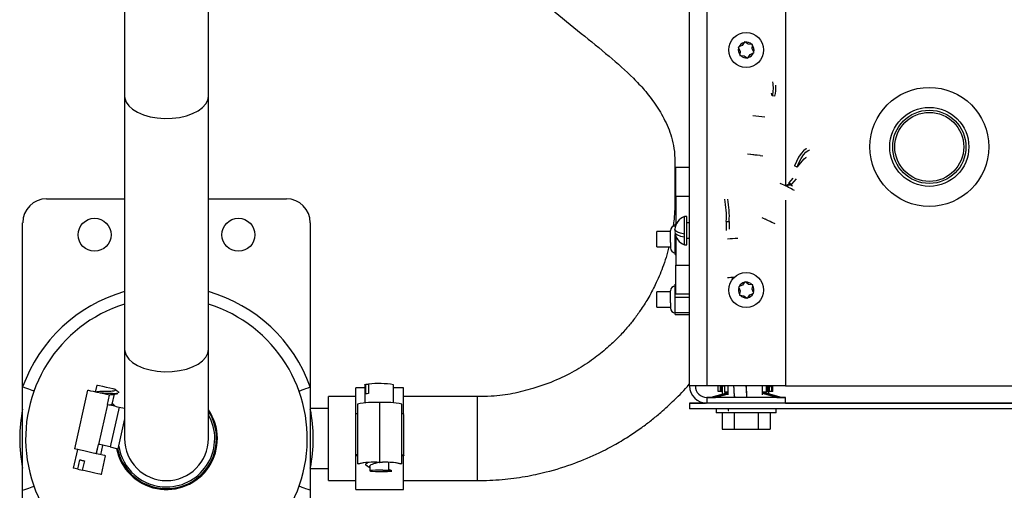
# Model space of a CAD drawing. Units: inches. Extents: x 0.1 to 14.1, y -9.5 to 8.4.
# Drawn here: x 2.5 to 3.1, y -4.3 to -4 of the extents above; entities that cross this region are included whole.
import ezdxf

# ---------------------------------------------------------------- set-up
doc = ezdxf.new("R2010")
doc.units = ezdxf.units.IN
doc.header["$MEASUREMENT"] = 0
doc.styles.add('SLDTEXTSTYLE0', font='TXT', dxfattribs={"width": 0.75})
doc.dimstyles.new('SLDDIMSTYLE5', dxfattribs={"dimtxt": 0.125, "dimasz": 0.13, "dimexe": 0, "dimexo": 0.0625, "dimgap": 0.03125, "dimtad": 0, "dimtih": 1, "dimtoh": 1, "dimlfac": 16, "dimrnd": 1e-09, "dimzin": 4, "dimdsep": 46, "dimtxsty": 'SLDTEXTSTYLE0', "dimsah": 1, "dimcen": 0.09, "dimadec": 0, "dimazin": 1, "dimtfac": 1, "dimtofl": 0, "dimtmove": 0, "dimatfit": 3, "dimfxl": 1, "dimfrac": 2, "dimtolj": 1, "dimtzin": 12, "dimarcsym": 0})

msp = doc.modelspace()

# ---------------------------------------------------------------- linework, layer by layer
at = {"color": 7, "linetype": 'Continuous', "lineweight": 25}
for p, q in [((2.90432, -4.2439), (2.90432, -3.96252)), ((2.91556, -3.96252), (2.91556, -4.2439)), ((2.96682, -3.96252), (2.96682, -4.11354)), ((2.53597, -3.98208), (2.53597, -4.05504)), ((2.59066, -4.05504), (2.59066, -3.98208)), ((2.93645, -4.02307), (2.936, -4.0233)), ((2.936, -4.0233), (2.93623, -4.02375)), ((2.93623, -4.02375), (2.93727, -4.02582)), ((2.93854, -4.02203), (2.93645, -4.02307)), ((2.93981, -4.02009), (2.93854, -4.02203)), ((2.94009, -4.01967), (2.93981, -4.02009)), ((2.94051, -4.01994), (2.94009, -4.01967)), ((2.94246, -4.02123), (2.94051, -4.01994)), ((2.94478, -4.02136), (2.94246, -4.02123)), ((2.94528, -4.02139), (2.94478, -4.02136)), ((2.94511, -4.02423), (2.94525, -4.02189)), ((2.94615, -4.0263), (2.94511, -4.02423)), ((2.94525, -4.02189), (2.94528, -4.02139)), ((2.93713, -4.02815), (2.9371, -4.02866)), ((2.9371, -4.02866), (2.9376, -4.02869)), ((2.93727, -4.02582), (2.93713, -4.02815)), ((2.9376, -4.02869), (2.93992, -4.02882)), ((2.93992, -4.02882), (2.94187, -4.0301)), ((2.94187, -4.0301), (2.94229, -4.03038)), ((2.94229, -4.03038), (2.94257, -4.02996)), ((2.94257, -4.02996), (2.94384, -4.02802)), ((2.94384, -4.02802), (2.94593, -4.02697)), ((2.94593, -4.02697), (2.94638, -4.02675)), ((2.94638, -4.02675), (2.94615, -4.0263)), ((2.53597, -4.05504), (2.53597, -4.22003)), ((2.59066, -4.22003), (2.59066, -4.05504)), ((2.9582, -4.0549), (2.95768, -4.05317)), ((2.95989, -4.0551), (2.9582, -4.0549)), ((2.94965, -4.09376), (2.94976, -4.09377)), ((2.95031, -4.09378), (2.95195, -4.09399)), ((2.97438, -4.10128), (2.97271, -4.10049)), ((2.97438, -4.10128), (2.97894, -4.09595)), ((2.90432, -4.10149), (2.89525, -4.10149)), ((2.90432, -4.10149), (2.89525, -4.10149)), ((2.89525, -4.12023), (2.89525, -4.10149)), ((2.89525, -4.10149), (2.89525, -4.10149)), ((2.96487, -4.1126), (2.96343, -4.11193)), ((2.96687, -4.11357), (2.96867, -4.11235)), ((2.97034, -4.11314), (2.96692, -4.11359)), ((2.969, -4.11166), (2.96867, -4.11235)), ((2.97034, -4.11314), (2.96867, -4.11235)), ((2.9716, -4.10863), (2.969, -4.11166)), ((2.969, -4.11166), (2.97067, -4.11246)), ((2.97034, -4.11314), (2.97067, -4.11246)), ((2.97139, -4.11381), (2.97034, -4.11314)), ((2.97373, -4.10888), (2.97067, -4.11246)), ((2.89525, -4.12023), (2.90432, -4.12023)), ((2.89525, -4.12023), (2.89525, -4.13925)), ((2.48519, -4.12197), (2.53597, -4.12197)), ((2.59066, -4.12197), (2.64144, -4.12197)), ((2.96682, -4.12282), (2.96682, -4.2439)), ((2.46956, -4.24456), (2.46956, -4.1376)), ((2.65706, -4.1376), (2.65706, -4.24456)), ((2.89495, -4.14021), (2.89495, -4.13849)), ((2.89495, -4.13849), (2.89525, -4.13849)), ((2.90245, -4.13349), (2.90088, -4.13349)), ((2.90088, -4.14491), (2.90088, -4.13349)), ((2.90245, -4.15186), (2.90245, -4.13349)), ((2.90432, -4.13764), (2.90245, -4.13764)), ((2.92823, -4.13681), (2.93015, -4.13673)), ((2.89182, -4.14334), (2.88287, -4.14334)), ((2.88287, -4.15334), (2.88287, -4.14334)), ((2.89182, -4.15049), (2.89182, -4.14271)), ((2.89495, -4.14293), (2.89495, -4.14258)), ((2.89495, -4.14694), (2.89495, -4.14514)), ((2.89525, -4.1461), (2.89525, -4.16513)), ((2.90088, -4.14678), (2.90088, -4.14491)), ((2.89182, -4.15049), (2.89182, -4.15397)), ((2.89495, -4.14694), (2.89525, -4.14694)), ((2.89495, -4.15679), (2.89495, -4.14694)), ((2.90088, -4.15186), (2.90088, -4.14678)), ((2.90088, -4.15186), (2.90245, -4.15186)), ((2.90245, -4.14771), (2.90432, -4.14771)), ((2.88287, -4.15334), (2.89182, -4.15334)), ((2.89495, -4.15679), (2.89525, -4.15679)), ((2.89495, -4.15819), (2.89495, -4.15679)), ((2.89495, -4.15819), (2.89525, -4.15819)), ((2.89525, -4.16513), (2.90432, -4.16513)), ((2.89525, -4.18387), (2.89525, -4.16513)), ((2.89495, -4.18613), (2.89495, -4.17768)), ((2.89495, -4.17768), (2.89525, -4.17768)), ((2.93878, -4.1782), (2.93662, -4.17908)), ((2.9402, -4.17637), (2.93878, -4.1782)), ((2.94051, -4.17597), (2.9402, -4.17637)), ((2.94091, -4.17628), (2.94051, -4.17597)), ((2.94276, -4.17772), (2.94091, -4.17628)), ((2.94505, -4.17803), (2.94276, -4.17772)), ((2.94555, -4.1781), (2.94505, -4.17803)), ((2.94548, -4.1786), (2.94555, -4.1781)), ((2.89182, -4.18253), (2.88287, -4.18253)), ((2.88287, -4.19253), (2.88287, -4.18253)), ((2.89182, -4.18968), (2.89182, -4.1819)), ((2.89525, -4.18387), (2.90432, -4.18387)), ((2.93662, -4.17908), (2.93615, -4.17927)), ((2.93615, -4.17927), (2.93634, -4.17974)), ((2.93634, -4.17974), (2.93722, -4.18188)), ((2.9369, -4.1842), (2.93683, -4.1847)), ((2.93683, -4.1847), (2.93733, -4.18477)), ((2.93722, -4.18188), (2.9369, -4.1842)), ((2.94217, -4.18643), (2.94359, -4.1846)), ((2.94359, -4.1846), (2.94576, -4.18371)), ((2.94516, -4.18091), (2.94548, -4.1786)), ((2.94604, -4.18306), (2.94516, -4.18091)), ((2.94576, -4.18371), (2.94623, -4.18352)), ((2.94623, -4.18352), (2.94604, -4.18306)), ((2.89182, -4.18968), (2.89182, -4.19315)), ((2.89495, -4.18613), (2.90432, -4.18613)), ((2.89495, -4.19597), (2.89495, -4.18613)), ((2.93733, -4.18477), (2.93962, -4.18508)), ((2.93962, -4.18508), (2.94147, -4.18652)), ((2.94147, -4.18652), (2.94187, -4.18683)), ((2.94187, -4.18683), (2.94217, -4.18643)), ((2.88287, -4.19253), (2.89182, -4.19253)), ((2.89495, -4.19597), (2.90432, -4.19597)), ((2.89495, -4.19737), (2.89495, -4.19597)), ((2.89495, -4.19737), (2.90432, -4.19737)), ((2.59066, -4.27822), (2.59066, -4.22003)), ((2.46956, -4.31188), (2.46956, -4.24456)), ((2.51179, -4.24672), (2.50325, -4.28484)), ((2.51793, -4.24329), (2.5169, -4.24787)), ((2.52965, -4.24592), (2.52941, -4.24572)), ((2.52997, -4.24659), (2.53009, -4.24602)), ((2.53173, -4.24769), (2.53222, -4.24836)), ((2.65706, -4.24456), (2.65706, -4.31188)), ((2.69262, -4.24502), (2.68664, -4.24502)), ((2.68664, -4.26231), (2.68664, -4.24502)), ((2.69262, -4.24308), (2.69262, -4.255)), ((2.69325, -4.24909), (2.69325, -4.24285)), ((2.69505, -4.24293), (2.69325, -4.24285)), ((2.69505, -4.24265), (2.69505, -4.24889)), ((2.71137, -4.25497), (2.71137, -4.24308)), ((2.71789, -4.24502), (2.71137, -4.24502)), ((2.71789, -4.26231), (2.71789, -4.24502)), ((2.91556, -4.2439), (2.90432, -4.2439)), ((2.96682, -4.2439), (2.91556, -4.2439)), ((2.91821, -4.2514), (2.92835, -4.24868)), ((2.92835, -4.24868), (2.91821, -4.25139)), ((2.92289, -4.24762), (2.92289, -4.2439)), ((2.92444, -4.24762), (2.92289, -4.24762)), ((2.92444, -4.24762), (2.92444, -4.2439)), ((2.92517, -4.24762), (2.92444, -4.24762)), ((2.92464, -4.2442), (2.92464, -4.2439)), ((2.9262, -4.2442), (2.92464, -4.2442)), ((2.92517, -4.24762), (2.92517, -4.2442)), ((2.92559, -4.24762), (2.92559, -4.2442)), ((2.92559, -4.24762), (2.92566, -4.24762)), ((2.92566, -4.24938), (2.92566, -4.2442)), ((2.9262, -4.2442), (2.9262, -4.2439)), ((2.9273, -4.24795), (2.9273, -4.2439)), ((2.92947, -4.24795), (2.9273, -4.24795)), ((2.9275, -4.2489), (2.9275, -4.24795)), ((2.92835, -4.24868), (2.92835, -4.24868)), ((2.92882, -4.24875), (2.92882, -4.24875)), ((2.92947, -4.2497), (2.92947, -4.2439)), ((2.95193, -4.2497), (2.95193, -4.2439)), ((2.95448, -4.24795), (2.95193, -4.24795)), ((2.95266, -4.24868), (2.95266, -4.24795)), ((2.95356, -4.24875), (2.95356, -4.24875)), ((2.95403, -4.24865), (2.96417, -4.25137)), ((2.95403, -4.24868), (2.96417, -4.2514)), ((2.96417, -4.25139), (2.95403, -4.24868)), ((2.95403, -4.24868), (2.95403, -4.24868)), ((2.95448, -4.24795), (2.95448, -4.2439)), ((2.95448, -4.24762), (2.95517, -4.24762)), ((2.95517, -4.24762), (2.95517, -4.2439)), ((2.9559, -4.24762), (2.95517, -4.24762)), ((2.95558, -4.2442), (2.95558, -4.2439)), ((2.95558, -4.2442), (2.95714, -4.2442)), ((2.95585, -4.24914), (2.95585, -4.24762)), ((2.9559, -4.24762), (2.9559, -4.2442)), ((2.95631, -4.24762), (2.95631, -4.2442)), ((2.95787, -4.24762), (2.95631, -4.24762)), ((2.95714, -4.2442), (2.95714, -4.2439)), ((2.95787, -4.24762), (2.95787, -4.2439)), ((2.95861, -4.24762), (2.95787, -4.24762)), ((2.95861, -4.24762), (2.95861, -4.2439)), ((2.96682, -4.2439), (3.6143, -4.2439)), ((2.52479, -4.2559), (2.52613, -4.24994)), ((2.5249, -4.25593), (2.52624, -4.24996)), ((2.52624, -4.24996), (2.52613, -4.24994)), ((2.52791, -4.25574), (2.52935, -4.24933)), ((2.68664, -4.25088), (2.66887, -4.25088)), ((2.66887, -4.30475), (2.66887, -4.25088)), ((2.70226, -4.25477), (2.70226, -4.29374)), ((2.7658, -4.25088), (2.71789, -4.25088)), ((2.90432, -4.25511), (2.91473, -4.25511)), ((2.90432, -4.25514), (2.90432, -4.25511)), ((3.67682, -4.25514), (2.90432, -4.25514)), ((2.90432, -4.25514), (2.90432, -4.25887)), ((2.91556, -4.2514), (2.91556, -4.25137)), ((2.91556, -4.25137), (2.91822, -4.25137)), ((2.91556, -4.2514), (2.91556, -4.25514)), ((2.96682, -4.2514), (2.91556, -4.2514)), ((2.96682, -4.25514), (2.91556, -4.25514)), ((2.91821, -4.25137), (2.92734, -4.24893)), ((2.92566, -4.24938), (2.91821, -4.25137)), ((2.91821, -4.25137), (2.91821, -4.25137)), ((2.91821, -4.25137), (2.91829, -4.25137)), ((2.91821, -4.2514), (2.91821, -4.25139)), ((2.9338, -4.2514), (2.9212, -4.2514)), ((2.93337, -4.25006), (2.9338, -4.2514)), ((2.96118, -4.2514), (2.94136, -4.2514)), ((2.96417, -4.25137), (2.95565, -4.24909)), ((2.96409, -4.25137), (2.96417, -4.25137)), ((2.96416, -4.25137), (2.96682, -4.25137)), ((2.96417, -4.25137), (2.96417, -4.25137)), ((2.96417, -4.25139), (2.96417, -4.2514)), ((2.96682, -4.25137), (2.96682, -4.2514)), ((2.96682, -4.25514), (2.96682, -4.2514)), ((2.96682, -4.25511), (3.23857, -4.25511)), ((2.52479, -4.2559), (2.51894, -4.28195)), ((2.53243, -4.25762), (2.52659, -4.28367)), ((2.53243, -4.25762), (2.53597, -4.25841)), ((2.66887, -4.25869), (2.65706, -4.25869)), ((2.68784, -4.25571), (2.68784, -4.29468)), ((2.71669, -4.29468), (2.71669, -4.25571)), ((3.67682, -4.25887), (2.90432, -4.25887)), ((2.92166, -4.25887), (2.92166, -4.26138)), ((2.92549, -4.26138), (2.92549, -4.27201)), ((2.92947, -4.25887), (2.92947, -4.25994)), ((2.92947, -4.25994), (2.92982, -4.25994)), ((2.93334, -4.26138), (2.93334, -4.27201)), ((2.94904, -4.26138), (2.94904, -4.27201)), ((2.95689, -4.26138), (2.95689, -4.27201)), ((2.96072, -4.26138), (2.96072, -4.25887)), ((2.53597, -4.26536), (2.53161, -4.28479)), ((2.68654, -4.26242), (2.68654, -4.28906)), ((2.71799, -4.28906), (2.71799, -4.26242)), ((2.92549, -4.27201), (2.93334, -4.27201)), ((2.93334, -4.27201), (2.94904, -4.27201)), ((2.94904, -4.27201), (2.95689, -4.27201)), ((2.50529, -4.28529), (2.50255, -4.29749)), ((2.51758, -4.28805), (2.51894, -4.28195)), ((2.51769, -4.28808), (2.51906, -4.28198)), ((2.52052, -4.28871), (2.52189, -4.28261)), ((2.52659, -4.28367), (2.53073, -4.28459)), ((2.53139, -4.28474), (2.53161, -4.28479)), ((2.50555, -4.29816), (2.50692, -4.29207)), ((2.50978, -4.29271), (2.50841, -4.29881)), ((2.51769, -4.28808), (2.51758, -4.28805)), ((2.52085, -4.30159), (2.52358, -4.2894)), ((2.68664, -4.28918), (2.68664, -4.28947)), ((2.68784, -4.28947), (2.68664, -4.28947)), ((2.68664, -4.31143), (2.68664, -4.28947)), ((2.68726, -4.28917), (2.68726, -4.28895)), ((2.68726, -4.28917), (2.68726, -4.28918)), ((2.68784, -4.28918), (2.68726, -4.28918)), ((2.70223, -4.29379), (2.7023, -4.29379)), ((2.71727, -4.28918), (2.71669, -4.28918)), ((2.71789, -4.28947), (2.71669, -4.28947)), ((2.71727, -4.28917), (2.71727, -4.28895)), ((2.71727, -4.28917), (2.71727, -4.28918)), ((2.71789, -4.28918), (2.71789, -4.28947)), ((2.71789, -4.31143), (2.71789, -4.28947)), ((2.50555, -4.29816), (2.50841, -4.29881)), ((2.65706, -4.29775), (2.66887, -4.29775)), ((2.68851, -4.29475), (2.68787, -4.29474)), ((2.68851, -4.2946), (2.68851, -4.29475)), ((2.69576, -4.29628), (2.69576, -4.2992)), ((2.70755, -4.29901), (2.70823, -4.2985)), ((2.70817, -4.29926), (2.70823, -4.2992)), ((2.70823, -4.2985), (2.70823, -4.29386)), ((2.71602, -4.2946), (2.71602, -4.29475)), ((2.71665, -4.29474), (2.71602, -4.29475)), ((2.66887, -4.30557), (2.66887, -4.30475)), ((2.66887, -4.30557), (2.68664, -4.30557)), ((2.71789, -4.30557), (2.7658, -4.30557)), ((2.46956, -4.41885), (2.46956, -4.31188)), ((2.65706, -4.31188), (2.65706, -4.41885)), ((2.68664, -4.31143), (2.71789, -4.31143))]:
    msp.add_line(p, q, dxfattribs=at)
at = {"color": 8, "linetype": 'Continuous', "lineweight": 25}
for p, q in [((2.7658, -4.25088), (2.7658, -4.30557)), ((2.92947, -4.24918), (2.9212, -4.2514)), ((2.96118, -4.2514), (2.95193, -4.24892))]:
    msp.add_line(p, q, dxfattribs=at)
at = {"color": 8, "linetype": 'Continuous', "lineweight": 25, "flags": 128}
for points in [[(2.53597, -4.05504), (2.53608, -4.05635), (2.53695, -4.05893), (2.53868, -4.06138), (2.54119, -4.06363), (2.54442, -4.06561), (2.54825, -4.06724), (2.55257, -4.06848), (2.55723, -4.06929), (2.56209, -4.06964), (2.56698, -4.06952), (2.57176, -4.06894), (2.57627, -4.06791), (2.58036, -4.06647), (2.5839, -4.06466), (2.58679, -4.06254), (2.58891, -4.06018), (2.59022, -4.05765), (2.59066, -4.05504)], [(2.53597, -4.22003), (2.53608, -4.22134), (2.53695, -4.22392), (2.53868, -4.22638), (2.54119, -4.22862), (2.54442, -4.2306), (2.54825, -4.23223), (2.55257, -4.23347), (2.55723, -4.23428), (2.56209, -4.23463), (2.56698, -4.23452), (2.57176, -4.23393), (2.57627, -4.2329), (2.58036, -4.23146), (2.5839, -4.22965), (2.58679, -4.22753), (2.58891, -4.22517), (2.59022, -4.22264), (2.59066, -4.22003)]]:
    msp.add_lwpolyline(points, dxfattribs=at)
at = {"color": 7, "linetype": 'Continuous', "lineweight": 25, "flags": 128}
for points in [[(2.98076, -4.08936), (2.97993, -4.08966), (2.97851, -4.09075), (2.97695, -4.09256), (2.97537, -4.09493), (2.97392, -4.09764), (2.97271, -4.10049)], [(2.97438, -4.10128), (2.97559, -4.09844), (2.97704, -4.09572), (2.97862, -4.09336), (2.98018, -4.09155), (2.98159, -4.09045), (2.98264, -4.09014)], [(2.97894, -4.09595), (2.97999, -4.09497), (2.98044, -4.09476)], [(2.95129, -4.13412), (2.95174, -4.13432), (2.95378, -4.13527)], [(2.90088, -4.14491), (2.89836, -4.14441), (2.89637, -4.14368), (2.89511, -4.14279), (2.89468, -4.14181), (2.89468, -4.14169)], [(2.89508, -4.14276), (2.89469, -4.14368), (2.89512, -4.14466), (2.89639, -4.14555), (2.89836, -4.14628), (2.90088, -4.14678)], [(2.93157, -4.17336), (2.93213, -4.17333), (2.93324, -4.17327)], [(2.53597, -4.22003), (2.53597, -4.22865), (2.53597, -4.23674), (2.53597, -4.24424), (2.53597, -4.2511), (2.53597, -4.25727), (2.53597, -4.26271), (2.53597, -4.26738), (2.53597, -4.27125), (2.53597, -4.27428), (2.53597, -4.27647), (2.53597, -4.27778), (2.53597, -4.27822)], [(2.47692, -4.2472), (2.47677, -4.24715), (2.47636, -4.247), (2.47568, -4.24676), (2.47476, -4.24643), (2.47365, -4.24603), (2.47238, -4.24557), (2.471, -4.24508), (2.46956, -4.24456)], [(2.52613, -4.24994), (2.5233, -4.2493), (2.52055, -4.24869), (2.51802, -4.24812), (2.5158, -4.24762), (2.514, -4.24721), (2.5127, -4.24692), (2.51196, -4.24676), (2.51179, -4.24672)], [(2.51793, -4.24329), (2.51839, -4.2434), (2.51971, -4.24369), (2.52168, -4.24413), (2.52401, -4.24466), (2.52634, -4.24518), (2.52831, -4.24562), (2.52963, -4.24592), (2.53009, -4.24602), (2.53009, -4.24602)], [(2.64971, -4.2472), (2.64985, -4.24715), (2.65027, -4.247), (2.65095, -4.24676), (2.65186, -4.24643), (2.65298, -4.24603), (2.65425, -4.24557), (2.65563, -4.24508), (2.65706, -4.24456)], [(2.69262, -4.24308), (2.69264, -4.24304), (2.69325, -4.24285)], [(2.52479, -4.2559), (2.52569, -4.2561), (2.52662, -4.25631), (2.52756, -4.25652), (2.52853, -4.25674), (2.5295, -4.25696), (2.53048, -4.25718), (2.53145, -4.2574), (2.53243, -4.25762)], [(2.96072, -4.26138), (2.96046, -4.26138), (2.95933, -4.26138), (2.95735, -4.26138), (2.95462, -4.26138), (2.95126, -4.26138), (2.94743, -4.26138), (2.9433, -4.26138), (2.93908, -4.26138), (2.93495, -4.26138), (2.93112, -4.26138), (2.92776, -4.26138), (2.92502, -4.26138), (2.92305, -4.26138), (2.92192, -4.26138), (2.92166, -4.26138)], [(2.51758, -4.28805), (2.51475, -4.28742), (2.512, -4.2868), (2.50947, -4.28623), (2.50725, -4.28573), (2.50545, -4.28533), (2.50415, -4.28504), (2.50341, -4.28487), (2.50325, -4.28484)], [(2.52659, -4.28367), (2.52561, -4.28345), (2.52463, -4.28323), (2.52365, -4.28301), (2.52268, -4.28279), (2.52172, -4.28258), (2.52077, -4.28236), (2.51985, -4.28215), (2.51894, -4.28195)], [(2.50692, -4.29207), (2.50724, -4.29214), (2.50757, -4.29221), (2.50792, -4.29229), (2.50827, -4.29237), (2.50863, -4.29245), (2.50901, -4.29253), (2.50939, -4.29262), (2.50978, -4.29271)], [(2.52358, -4.2894), (2.52313, -4.2893), (2.52184, -4.28901), (2.51981, -4.28855), (2.51769, -4.28808)], [(2.68787, -4.28864), (2.68749, -4.28871), (2.68716, -4.28877), (2.6869, -4.28884), (2.68671, -4.28891), (2.68659, -4.28897), (2.68654, -4.28904), (2.68655, -4.28911), (2.68664, -4.28918)], [(2.68784, -4.28877), (2.6878, -4.28878), (2.68754, -4.28884), (2.68734, -4.28891), (2.68722, -4.28897), (2.68716, -4.28904), (2.68718, -4.28911), (2.68726, -4.28917)], [(2.71665, -4.28864), (2.71704, -4.28871), (2.71737, -4.28877), (2.71762, -4.28884), (2.71781, -4.28891), (2.71794, -4.28897), (2.71799, -4.28904), (2.71797, -4.28911), (2.71789, -4.28918)], [(2.71669, -4.28877), (2.71673, -4.28878), (2.71699, -4.28884), (2.71718, -4.28891), (2.71731, -4.28897), (2.71736, -4.28904), (2.71735, -4.28911), (2.71727, -4.28917)], [(2.50555, -4.29816), (2.50379, -4.29777), (2.50277, -4.29754), (2.50255, -4.29749)], [(2.52085, -4.30159), (2.52081, -4.30159), (2.52012, -4.30143), (2.51864, -4.3011), (2.51652, -4.30062), (2.51394, -4.30004), (2.51115, -4.29942), (2.50841, -4.29881)], [(2.70766, -4.29902), (2.7064, -4.2989), (2.70438, -4.29881), (2.702, -4.29878), (2.69961, -4.29881), (2.69759, -4.2989), (2.69624, -4.29904), (2.69576, -4.2992), (2.69624, -4.29936), (2.69759, -4.2995), (2.69961, -4.29959), (2.702, -4.29963), (2.70438, -4.29959), (2.7064, -4.2995), (2.70776, -4.29936), (2.7079, -4.29934)], [(2.46956, -4.31188), (2.471, -4.31137), (2.47238, -4.31087), (2.47365, -4.31042), (2.47476, -4.31002), (2.47568, -4.30969), (2.47636, -4.30944), (2.47677, -4.30929), (2.47692, -4.30924)], [(2.65706, -4.31188), (2.65563, -4.31137), (2.65425, -4.31087), (2.65298, -4.31042), (2.65186, -4.31002), (2.65095, -4.30969), (2.65027, -4.30944), (2.64985, -4.30929), (2.64971, -4.30924)]]:
    msp.add_lwpolyline(points, dxfattribs=at)
at = {"color": 7, "linetype": 'Continuous', "lineweight": 25}
for centre, radius in [((2.94119, -4.02502), 0.01138), ((3.06056, -4.08814), 0.03875), ((3.06056, -4.08814), 0.02576), ((3.06056, -4.08814), 0.02387), ((3.06056, -4.08814), 0.02249), ((2.51644, -4.14541), 0.01075), ((2.61019, -4.14541), 0.01075), ((2.94119, -4.1814), 0.01138)]:
    msp.add_circle(centre, radius, dxfattribs=at)
for centre, radius, start, end in [((2.94119, -4.02502), 0.00513, 165.59647, 217.64706), ((2.94119, -4.02502), 0.00512, 105.59647, 157.64706), ((2.94119, -4.02502), 0.00513, 45.59647, 97.64706), ((2.94119, -4.02502), 0.00512, 345.59647, 37.64706), ((2.94119, -4.02502), 0.00512, 225.59647, 277.64706), ((2.94119, -4.02502), 0.00513, 285.59647, 337.64706), ((2.9388, -4.0496), 0.02011, 344.71765, 10.77616), ((2.93919, -4.04967), 0.0214, 345.30091, 4.37697), ((2.93234, -4.24079), 0.17333, 83.02465, 85.63938), ((2.93106, -4.25417), 0.16154, 83.15433, 86.12953), ((2.93269, -4.23718), 0.14442, 83.25816, 85.44734), ((2.92187, -4.20615), 0.10296, 60.45229, 65.31221), ((2.48519, -4.1376), 0.01562, 90, 180), ((2.64144, -4.1376), 0.01562, 360, 90), ((2.86524, -4.13368), 0.06306, 357.15265, 10.53847), ((2.86641, -4.13362), 0.06381, 357.20652, 10.27009), ((2.89495, -4.14271), 0.00312, 90, 180), ((2.90451, -4.14268), 0.00988, 111.54728, 174.29824), ((3.05243, -4.14163), 0.1243, 177.77857, 180.48931), ((3.05188, -4.14149), 0.12182, 177.76157, 180.14885), ((2.89082, -4.26874), 0.14752, 62.95655, 64.89518), ((2.883, -4.28469), 0.16534, 62.24361, 64.65331), ((2.90451, -4.14268), 0.00988, 186.62665, 248.45272), ((2.94095, -4.32562), 0.17784, 91.68951, 93.83642), ((2.89495, -4.15397), 0.00313, 180, 270), ((2.94047, -4.32175), 0.14871, 92.7642, 94.43041), ((2.94119, -4.1814), 0.00512, 101.0845, 153.1351), ((2.94119, -4.1814), 0.00513, 41.0845, 93.1351), ((2.89495, -4.1819), 0.00312, 90, 180), ((2.94119, -4.1814), 0.00513, 161.0845, 213.1351), ((2.94119, -4.1814), 0.00513, 281.0845, 333.1351), ((2.94119, -4.1814), 0.00512, 341.0845, 33.1351), ((2.56331, -4.27822), 0.0918, 107.32994, 72.67023), ((2.94119, -4.1814), 0.00513, 221.0845, 273.1351), ((2.89495, -4.19315), 0.00313, 180, 270), ((2.70154, -4.30628), 0.06395, 81.15943, 95.82608), ((2.91556, -4.2439), 0.01124, 180, 270), ((2.91556, -4.24387), 0.0075, 180, 270), ((2.91556, -4.2439), 0.0075, 180, 270), ((2.69838, -4.30675), 0.05213, 85.72609, 101.66814), ((2.69631, -4.26846), 0.01962, 93.67274, 98.97285), ((2.70615, -4.30675), 0.05213, 78.33186, 94.27391), ((2.56331, -4.27822), 0.09569, 168.45041, 191.54959), ((2.56331, -4.27822), 0.0332, 191.06313, 34.5604), ((2.56331, -4.27822), 0.03258, 191.54668, 32.9308), ((2.56331, -4.27822), 0.09569, 348.45041, 11.54959), ((2.56331, -4.27822), 0.03147, 270, 29.67529), ((2.68782, -4.26421), 0.0022, 88.70011, 125.87409), ((2.7167, -4.2642), 0.0022, 54.11673, 91.30907), ((2.56331, -4.27822), 0.02734, 180.00008, 0.00008), ((2.56331, -4.27822), 0.03147, 187.76594, 270), ((2.69823, -4.33966), 0.0461, 84.97433, 102.97809), ((2.69832, -4.33625), 0.04264, 84.74411, 103.30759), ((2.7063, -4.33966), 0.0461, 77.02191, 95.02567), ((2.7062, -4.33625), 0.04264, 76.69241, 95.25589)]:
    msp.add_arc(centre, radius, start, end, dxfattribs=at)
at = {"color": 8, "linetype": 'Continuous', "lineweight": 25}
for start, end in [(105.93289, 160.25008), (19.74992, 74.06728)]:
    msp.add_arc((2.56331, -4.27822), 0.09961, start, end, dxfattribs=at)
at = {"color": 7, "linetype": 'Continuous', "lineweight": 25}
for centre, major_axis, ratio, start_param, end_param in [((2.94022, -4.2455), (0.0125, 0.00335), 0.000025, 2.824025, 3.459146), ((2.92931, -4.26038), (-0.00086, 0.01172), 0.217307, 6.140488, 6.324538), ((2.92931, -4.26038), (-0.00086, 0.01172), 0.217313, 6.140553, 6.324603), ((2.92931, -4.26038), (0.01337, 0.00358), 0.834435, 1.339779, 1.38676), ((2.92931, -4.26038), (0.01337, 0.00358), 0.834433, 1.339752, 1.386732), ((2.95306, -4.26038), (0.01337, -0.00358), 0.834435, 1.754832, 1.873841), ((2.95306, -4.26038), (0.01337, -0.00358), 0.834433, 1.75486, 1.873868), ((2.95306, -4.26035), (0.01337, -0.00358), 0.834435, 1.754832, 1.808836), ((2.95306, -4.26035), (0.00086, 0.01172), 0.217307, 6.241833, 6.425883), ((2.95306, -4.26038), (0.00086, 0.01172), 0.217307, 6.241833, 6.425883), ((2.95306, -4.26038), (0.00086, 0.01172), 0.217313, 6.241767, 6.425817), ((2.94216, -4.24547), (0.0125, -0.00335), 0.000025, 5.965632, 6.433942), ((2.94216, -4.2455), (0.0125, -0.00335), 0.000025, 5.965632, 6.600752), ((2.96283, -4.25139), (0.04463, 0), 0.00001, 3.141593, 3.509693), ((2.91955, -4.25139), (0.04463, 0), 0.00001, 5.915085, 6.283185)]:
    msp.add_ellipse(centre, major_axis=major_axis, ratio=ratio, start_param=start_param, end_param=end_param, dxfattribs=at)
for points, knots in [([(2.72148, -3.89175), (2.72397, -3.8959), (2.73187, -3.90908), (2.74735, -3.93015), (2.76805, -3.95464), (2.79051, -3.97745), (2.81259, -3.99716), (2.83326, -4.01392), (2.85138, -4.02855), (2.86523, -4.04072), (2.87519, -4.05124), (2.88227, -4.06037), (2.88749, -4.06922), (2.89106, -4.07711), (2.89325, -4.08378), (2.89462, -4.09158), (2.89488, -4.10079), (2.89447, -4.11133), (2.89462, -4.11882), (2.8947, -4.12272)], [0, 0, 0, 0, 0.048473, 0.154089, 0.261688, 0.369936, 0.474763, 0.558389, 0.636784, 0.708399, 0.743068, 0.781874, 0.823984, 0.845785, 0.868639, 0.894243, 0.924895, 0.960842, 1, 1, 1, 1]), ([(2.8947, -4.12272), (2.89468, -4.12533), (2.89463, -4.12996), (2.89416, -4.13573), (2.89364, -4.13887), (2.89346, -4.14001)], [0, 0, 0, 0, 0.450719, 0.800066, 1, 1, 1, 1]), ([(2.89073, -4.15334), (2.89073, -4.15334), (2.8897, -4.15793), (2.8871, -4.16629), (2.88234, -4.17755), (2.87734, -4.18679), (2.87255, -4.19436), (2.86799, -4.20064), (2.86321, -4.20651), (2.85752, -4.21269), (2.85028, -4.2195), (2.84133, -4.22668), (2.8304, -4.2339), (2.81717, -4.24054), (2.80517, -4.24476), (2.79555, -4.24739), (2.78901, -4.2489), (2.78216, -4.25006), (2.7744, -4.25078), (2.76885, -4.25084), (2.7658, -4.25088)], [0, 0, 0, 0, 0.000074, 0.082539, 0.15338, 0.214569, 0.26707, 0.310605, 0.350873, 0.399958, 0.458159, 0.525293, 0.601432, 0.687884, 0.784679, 0.82437, 0.863233, 0.902481, 0.946313, 1, 1, 1, 1]), ([(2.7658, -4.30557), (2.77126, -4.30544), (2.78173, -4.30518), (2.79679, -4.30313), (2.81263, -4.29974), (2.82884, -4.29471), (2.84389, -4.28836), (2.85579, -4.28215), (2.86501, -4.27657), (2.87274, -4.27129), (2.87944, -4.26623), (2.88659, -4.26036), (2.89486, -4.25264), (2.90117, -4.24638), (2.90421, -4.24256), (2.90432, -4.24242)], [0, 0, 0, 0, 0.104355, 0.200171, 0.289866, 0.413815, 0.523903, 0.601634, 0.67025, 0.729815, 0.780357, 0.830742, 0.906579, 0.996682, 1, 1, 1, 1]), ([(2.52996, -4.24659), (2.52997, -4.24659), (2.53007, -4.24684), (2.52945, -4.24706), (2.52805, -4.24736), (2.52588, -4.24748), (2.52336, -4.24751), (2.52086, -4.24755), (2.51874, -4.24765), (2.51792, -4.24784), (2.51754, -4.24793)], [0, 0, 0, 0, 0.000402, 0.145497, 0.29105, 0.436599, 0.581701, 0.726797, 0.872349, 1, 1, 1, 1]), ([(2.53152, -4.24874), (2.53149, -4.24876), (2.53122, -4.24892), (2.52952, -4.24895), (2.52664, -4.24891), (2.52318, -4.24872), (2.52103, -4.24861), (2.52001, -4.24856)], [0, 0, 0, 0, 0.024053, 0.274416, 0.524786, 0.774397, 1, 1, 1, 1]), ([(2.52859, -4.24953), (2.52908, -4.2494), (2.53007, -4.24913), (2.53107, -4.24888), (2.53158, -4.24875)], [0, 0, 0, 0, 0.496241, 1, 1, 1, 1]), ([(2.53177, -4.2477), (2.53136, -4.24737), (2.53078, -4.24689), (2.53022, -4.2464), (2.53004, -4.24625)], [0, 0, 0, 0, 0.689004, 1, 1, 1, 1]), ([(2.93299, -4.2439), (2.93303, -4.24474), (2.93315, -4.24693), (2.93328, -4.24919), (2.93337, -4.2507), (2.93337, -4.25044), (2.93337, -4.25037)], [0, 0, 0, 0, 0.1972045, 0.5145378, 0.8623817, 1, 1, 1, 1]), ([(2.9416, -4.24986), (2.94161, -4.24991), (2.94161, -4.25016), (2.94153, -4.24894), (2.94141, -4.24696), (2.94129, -4.24475), (2.94125, -4.2439)], [0, 0, 0, 0, 0.084373, 0.432892, 0.781871, 1, 1, 1, 1]), ([(2.94161, -4.24965), (2.9416, -4.2491), (2.94156, -4.24809), (2.94143, -4.24521), (2.94138, -4.2439)], [0, 0, 0, 0, 0.543931, 1, 1, 1, 1]), ([(2.52859, -4.24951), (2.52824, -4.24959), (2.5276, -4.24975), (2.52647, -4.2498), (2.52597, -4.24983)], [0, 0, 0, 0, 0.553541, 1, 1, 1, 1]), ([(2.94136, -4.2514), (2.94137, -4.25138), (2.94163, -4.25085), (2.94162, -4.25019), (2.94161, -4.24955)], [0, 0, 0, 0, 0.032834, 1, 1, 1, 1]), ([(2.52791, -4.25574), (2.52791, -4.25574), (2.52802, -4.25595), (2.52764, -4.25616), (2.52691, -4.25629), (2.52668, -4.25633)], [0, 0, 0, 0, 0.001892, 0.692738, 1, 1, 1, 1]), ([(2.52971, -4.25684), (2.52931, -4.25651), (2.52873, -4.25603), (2.52817, -4.25555), (2.52799, -4.2554)], [0, 0, 0, 0, 0.688921, 1, 1, 1, 1]), ([(2.69576, -4.29628), (2.69576, -4.29628), (2.69562, -4.29603), (2.69615, -4.29553), (2.69746, -4.29481), (2.69924, -4.29422), (2.7005, -4.2939), (2.70096, -4.29379)], [0, 0, 0, 0, 0.000766, 0.280685, 0.561492, 0.842294, 1, 1, 1, 1]), ([(2.69426, -4.29603), (2.69411, -4.29598), (2.69329, -4.29566), (2.69306, -4.29505), (2.69332, -4.29443), (2.69418, -4.2941), (2.69437, -4.29402)], [0, 0, 0, 0, 0.0870125, 0.4883138, 0.8896129, 1, 1, 1, 1]), ([(2.69414, -4.29603), (2.6946, -4.29626), (2.69515, -4.29654), (2.69568, -4.29681), (2.69576, -4.29685)], [0, 0, 0, 0, 0.850514, 1, 1, 1, 1]), ([(2.70755, -4.29901), (2.70781, -4.29905), (2.70832, -4.29914), (2.70821, -4.29929), (2.70744, -4.29942), (2.70611, -4.29953), (2.70493, -4.29958), (2.70437, -4.29959)], [0, 0, 0, 0, 0.204288, 0.408574, 0.612866, 0.817146, 1, 1, 1, 1]), ([(2.70437, -4.29959), (2.70507, -4.29959), (2.70647, -4.29959), (2.70856, -4.29953), (2.70967, -4.29945), (2.71027, -4.29941)], [0, 0, 0, 0, 0.309721, 0.620868, 1, 1, 1, 1]), ([(2.71027, -4.29941), (2.71019, -4.29935), (2.71005, -4.29922), (2.70889, -4.29909), (2.70788, -4.29903), (2.70755, -4.29901)], [0, 0, 0, 0, 0.411961, 0.804882, 1, 1, 1, 1]), ([(2.7101, -4.29927), (2.70983, -4.29914), (2.7092, -4.29883), (2.70858, -4.29851), (2.70823, -4.29832)], [0, 0, 0, 0, 0.4368608, 1, 1, 1, 1])]:
    msp.add_open_spline(points, degree=3, knots=knots, dxfattribs=at)

# ---------------------------------------------------------------- leaders
at = {"color": 7, "linetype": 'Continuous', "lineweight": 0}
msp.add_leader([(3.21814, -4.25514), (3.01539, -4.86454)], dimstyle='SLDDIMSTYLE5', dxfattribs=at)

doc.saveas('drawing.dxf')
